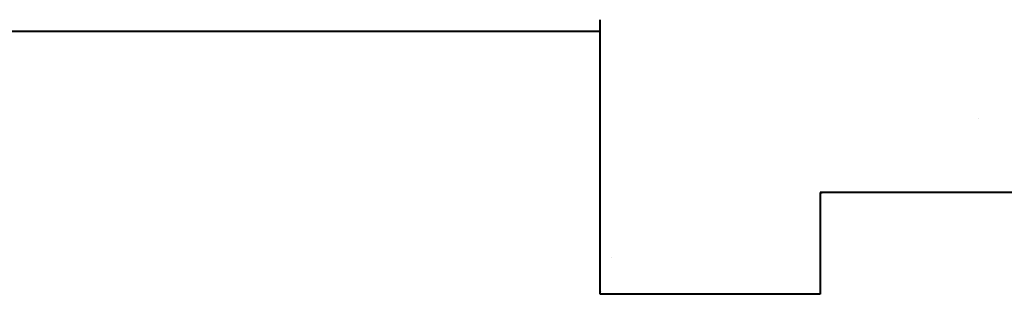
# Model space of a CAD drawing. Units: millimetres. Extents: x -490 to 6370, y 458 to 902.
# Drawn here: x 4063 to 4076, y 508 to 511 of the extents above; entities that cross this region are included whole.
import ezdxf

# ---------------------------------------------------------------- set-up
doc = ezdxf.new("R2010")
doc.units = ezdxf.units.MM
for name, color, linetype in [('Exterior Walls', 7, 'Continuous'), ('Furniture & Equipment', 7, 'Continuous'), ('радиовещание', 7, 'Continuous')]:
    doc.layers.add(name, color=color, linetype=linetype)

msp = doc.modelspace()

# ---------------------------------------------------------------- linework, layer by layer
at = {"layer": 'Exterior Walls', "color": 7}
for p, q in [((4075.815, 509.834), (4075.815, 509.834)), ((4071.016, 508.014), (4071.016, 508.014))]:
    msp.add_line(p, q, dxfattribs=at)
at = {"layer": 'Furniture & Equipment', "color": 7, "linetype": 'Continuous'}
for p, q in [((4070.86, 510.958), (4070.869, 510.96)), ((4070.869, 510.957), (4070.86, 510.958)), ((4070.86, 510.92), (4070.869, 510.922)), ((4070.869, 510.919), (4070.86, 510.92)), ((4070.86, 510.882), (4070.869, 510.884)), ((4070.869, 510.88), (4070.86, 510.882)), ((4070.86, 510.844), (4070.869, 510.845)), ((4070.869, 510.842), (4070.86, 510.844)), ((4070.86, 510.806), (4070.869, 510.807)), ((4070.869, 510.804), (4070.86, 510.806)), ((4070.86, 510.768), (4070.869, 510.769)), ((4070.869, 510.766), (4070.86, 510.768)), ((4070.86, 510.73), (4070.869, 510.731)), ((4070.869, 510.728), (4070.86, 510.729)), ((4070.86, 510.691), (4070.869, 510.693)), ((4070.869, 510.69), (4070.86, 510.691)), ((4070.86, 510.653), (4070.869, 510.655)), ((4070.869, 510.652), (4070.86, 510.653)), ((4070.86, 510.615), (4070.869, 510.617)), ((4070.869, 510.613), (4070.86, 510.615)), ((4070.86, 510.577), (4070.869, 510.579)), ((4070.869, 510.575), (4070.86, 510.577)), ((4070.86, 510.539), (4070.869, 510.54)), ((4070.869, 510.537), (4070.86, 510.539)), ((4070.86, 510.501), (4070.869, 510.502)), ((4070.869, 510.499), (4070.86, 510.501)), ((4070.86, 510.463), (4070.869, 510.464)), ((4070.869, 510.461), (4070.86, 510.462)), ((4070.86, 510.424), (4070.869, 510.426)), ((4070.869, 510.423), (4070.86, 510.424)), ((4070.86, 510.386), (4070.869, 510.388)), ((4070.869, 510.385), (4070.86, 510.386)), ((4070.86, 510.348), (4070.869, 510.35)), ((4070.869, 510.347), (4070.86, 510.348)), ((4070.86, 510.31), (4070.869, 510.312)), ((4070.869, 510.308), (4070.86, 510.31)), ((4070.86, 510.272), (4070.869, 510.273)), ((4070.869, 510.27), (4070.86, 510.272)), ((4070.86, 510.234), (4070.869, 510.235)), ((4070.869, 510.232), (4070.86, 510.234)), ((4070.86, 510.196), (4070.869, 510.197)), ((4070.869, 510.194), (4070.86, 510.196)), ((4070.851, 510.161), (4070.86, 510.158)), ((4070.86, 510.157), (4070.851, 510.154)), ((4070.851, 510.122), (4070.86, 510.119)), ((4070.86, 510.119), (4070.851, 510.116)), ((4070.851, 510.084), (4070.86, 510.081)), ((4070.86, 510.081), (4070.851, 510.078)), ((4070.851, 510.046), (4070.86, 510.043)), ((4070.86, 510.043), (4070.851, 510.04)), ((4070.86, 510.158), (4070.869, 510.159)), ((4070.869, 510.156), (4070.86, 510.157)), ((4070.86, 510.119), (4070.869, 510.121)), ((4070.869, 510.118), (4070.86, 510.119)), ((4070.86, 510.081), (4070.869, 510.083)), ((4070.869, 510.08), (4070.86, 510.081)), ((4070.86, 510.043), (4070.869, 510.045)), ((4070.869, 510.041), (4070.86, 510.043)), ((4070.851, 510.008), (4070.86, 510.005)), ((4070.86, 510.005), (4070.851, 510.002)), ((4070.851, 509.97), (4070.86, 509.967)), ((4070.86, 509.967), (4070.851, 509.964)), ((4070.851, 509.932), (4070.86, 509.929)), ((4070.86, 509.929), (4070.851, 509.926)), ((4070.86, 510.005), (4070.869, 510.007)), ((4070.869, 510.003), (4070.86, 510.005)), ((4070.86, 509.967), (4070.869, 509.968)), ((4070.869, 509.965), (4070.86, 509.967)), ((4070.86, 509.929), (4070.869, 509.93)), ((4070.869, 509.927), (4070.86, 509.929)), ((4070.851, 509.894), (4070.86, 509.891)), ((4070.86, 509.89), (4070.851, 509.887)), ((4070.851, 509.856), (4070.86, 509.852)), ((4070.86, 509.852), (4070.851, 509.849)), ((4070.851, 509.817), (4070.86, 509.814)), ((4070.86, 509.814), (4070.851, 509.811)), ((4070.86, 509.891), (4070.869, 509.892)), ((4070.869, 509.889), (4070.86, 509.89)), ((4070.86, 509.852), (4070.869, 509.854)), ((4070.869, 509.851), (4070.86, 509.852)), ((4070.86, 509.814), (4070.869, 509.816)), ((4070.869, 509.813), (4070.86, 509.814)), ((4070.851, 509.779), (4070.86, 509.776)), ((4070.86, 509.776), (4070.851, 509.773)), ((4070.851, 509.741), (4070.86, 509.738)), ((4070.86, 509.738), (4070.851, 509.735)), ((4070.851, 509.703), (4070.86, 509.7)), ((4070.86, 509.7), (4070.851, 509.697)), ((4070.851, 509.665), (4070.86, 509.662)), ((4070.86, 509.662), (4070.851, 509.659)), ((4070.86, 509.776), (4070.869, 509.778)), ((4070.869, 509.775), (4070.86, 509.776)), ((4070.86, 509.738), (4070.869, 509.74)), ((4070.869, 509.736), (4070.86, 509.738)), ((4070.86, 509.7), (4070.869, 509.702)), ((4070.869, 509.698), (4070.86, 509.7)), ((4070.86, 509.662), (4070.869, 509.663)), ((4070.869, 509.66), (4070.86, 509.662)), ((4070.851, 509.627), (4070.86, 509.624)), ((4070.86, 509.624), (4070.851, 509.621)), ((4070.851, 509.589), (4070.86, 509.586)), ((4070.86, 509.585), (4070.851, 509.582)), ((4070.851, 509.55), (4070.86, 509.547)), ((4070.86, 509.547), (4070.851, 509.544)), ((4070.86, 509.624), (4070.869, 509.625)), ((4070.869, 509.622), (4070.86, 509.624)), ((4070.86, 509.586), (4070.869, 509.587)), ((4070.869, 509.584), (4070.86, 509.585)), ((4070.86, 509.547), (4070.869, 509.549)), ((4070.869, 509.546), (4070.86, 509.547)), ((4070.851, 509.512), (4070.86, 509.509)), ((4070.86, 509.509), (4070.851, 509.506)), ((4070.851, 509.474), (4070.86, 509.471)), ((4070.86, 509.471), (4070.851, 509.468)), ((4070.851, 509.436), (4070.86, 509.433)), ((4070.86, 509.433), (4070.851, 509.43)), ((4070.851, 509.398), (4070.86, 509.395)), ((4070.86, 509.509), (4070.869, 509.511)), ((4070.869, 509.508), (4070.86, 509.509)), ((4070.86, 509.471), (4070.869, 509.473)), ((4070.869, 509.47), (4070.86, 509.471)), ((4070.86, 509.433), (4070.869, 509.435)), ((4070.869, 509.431), (4070.86, 509.433)), ((4070.86, 509.395), (4070.851, 509.392)), ((4070.851, 509.36), (4070.86, 509.357)), ((4070.86, 509.357), (4070.851, 509.354)), ((4070.851, 509.322), (4070.86, 509.319)), ((4070.86, 509.319), (4070.851, 509.315)), ((4070.851, 509.284), (4070.86, 509.281)), ((4070.86, 509.28), (4070.851, 509.277)), ((4070.86, 509.395), (4070.869, 509.396)), ((4070.869, 509.393), (4070.86, 509.395)), ((4070.86, 509.357), (4070.869, 509.358)), ((4070.869, 509.355), (4070.86, 509.357)), ((4070.86, 509.319), (4070.869, 509.32)), ((4070.869, 509.317), (4070.86, 509.319)), ((4070.86, 509.281), (4070.869, 509.282)), ((4070.869, 509.279), (4070.86, 509.28)), ((4070.851, 509.245), (4070.86, 509.242)), ((4070.86, 509.242), (4070.851, 509.239)), ((4070.851, 509.207), (4070.86, 509.204)), ((4070.86, 509.204), (4070.851, 509.201)), ((4070.851, 509.169), (4070.86, 509.166)), ((4070.86, 509.166), (4070.851, 509.163)), ((4070.86, 509.242), (4070.869, 509.244)), ((4070.869, 509.241), (4070.86, 509.242)), ((4070.86, 509.204), (4070.869, 509.206)), ((4070.869, 509.203), (4070.86, 509.204)), ((4070.86, 509.166), (4070.869, 509.168)), ((4070.869, 509.164), (4070.86, 509.166)), ((4070.851, 509.131), (4070.86, 509.128)), ((4070.86, 509.128), (4070.851, 509.125)), ((4070.851, 509.093), (4070.86, 509.09)), ((4070.86, 509.09), (4070.851, 509.087)), ((4070.851, 509.055), (4070.86, 509.052)), ((4070.86, 509.052), (4070.851, 509.049)), ((4070.851, 509.017), (4070.86, 509.014)), ((4070.86, 509.013), (4070.851, 509.01)), ((4070.86, 509.128), (4070.869, 509.13)), ((4070.869, 509.126), (4070.86, 509.128)), ((4070.86, 509.09), (4070.869, 509.091)), ((4070.869, 509.088), (4070.86, 509.09)), ((4070.86, 509.052), (4070.869, 509.053)), ((4070.869, 509.05), (4070.86, 509.052)), ((4070.86, 509.014), (4070.869, 509.015)), ((4070.869, 509.012), (4070.86, 509.013)), ((4070.851, 508.979), (4070.86, 508.975)), ((4070.86, 508.975), (4070.851, 508.972)), ((4070.851, 508.94), (4070.86, 508.937)), ((4070.86, 508.937), (4070.851, 508.934)), ((4070.851, 508.902), (4070.86, 508.899)), ((4070.86, 508.899), (4070.851, 508.896)), ((4070.86, 508.975), (4070.869, 508.977)), ((4070.869, 508.974), (4070.86, 508.975)), ((4070.86, 508.937), (4070.869, 508.939)), ((4070.869, 508.936), (4070.86, 508.937)), ((4070.86, 508.899), (4070.869, 508.901)), ((4070.869, 508.898), (4070.86, 508.899)), ((4070.851, 508.864), (4070.86, 508.861)), ((4070.86, 508.861), (4070.851, 508.858)), ((4070.851, 508.826), (4070.86, 508.823)), ((4070.86, 508.823), (4070.851, 508.82)), ((4070.851, 508.788), (4070.86, 508.785)), ((4070.86, 508.785), (4070.851, 508.782)), ((4070.86, 508.861), (4070.869, 508.863)), ((4070.869, 508.859), (4070.86, 508.861)), ((4070.86, 508.823), (4070.869, 508.824)), ((4070.869, 508.821), (4070.86, 508.823)), ((4070.86, 508.785), (4070.869, 508.786)), ((4070.869, 508.783), (4070.86, 508.785)), ((4073.742, 508.847), (4073.74, 508.837)), ((4073.742, 508.847), (4073.74, 508.837)), ((4073.742, 508.847), (4073.74, 508.837)), ((4073.74, 508.837), (4073.742, 508.828)), ((4073.74, 508.837), (4073.742, 508.828)), ((4073.74, 508.837), (4073.742, 508.828)), ((4073.742, 508.808), (4073.74, 508.799)), ((4073.742, 508.808), (4073.74, 508.799)), ((4073.742, 508.808), (4073.74, 508.799)), ((4073.74, 508.799), (4073.742, 508.79)), ((4073.74, 508.799), (4073.742, 508.79)), ((4073.74, 508.799), (4073.742, 508.79)), ((4073.742, 508.769), (4073.74, 508.76)), ((4073.742, 508.769), (4073.74, 508.76)), ((4073.742, 508.769), (4073.74, 508.76)), ((4073.74, 508.76), (4073.742, 508.751)), ((4073.74, 508.76), (4073.742, 508.751)), ((4073.74, 508.76), (4073.742, 508.751)), ((4073.742, 508.867), (4073.749, 508.86)), ((4073.742, 508.867), (4073.749, 508.86)), ((4073.742, 508.867), (4073.749, 508.86)), ((4073.749, 508.854), (4073.742, 508.847)), ((4073.749, 508.854), (4073.742, 508.847)), ((4073.749, 508.854), (4073.742, 508.847)), ((4073.742, 508.828), (4073.749, 508.821)), ((4073.742, 508.828), (4073.749, 508.821)), ((4073.742, 508.828), (4073.749, 508.821)), ((4073.749, 508.815), (4073.742, 508.808)), ((4073.749, 508.815), (4073.742, 508.808)), ((4073.749, 508.815), (4073.742, 508.808)), ((4073.742, 508.79), (4073.749, 508.783)), ((4073.742, 508.79), (4073.749, 508.783)), ((4073.742, 508.79), (4073.749, 508.783)), ((4073.749, 508.776), (4073.742, 508.769)), ((4073.749, 508.776), (4073.742, 508.769)), ((4073.749, 508.776), (4073.742, 508.769)), ((4073.749, 508.86), (4073.758, 508.857)), ((4073.749, 508.86), (4073.758, 508.857)), ((4073.749, 508.86), (4073.758, 508.857)), ((4073.758, 508.857), (4073.749, 508.854)), ((4073.758, 508.857), (4073.749, 508.854)), ((4073.758, 508.857), (4073.749, 508.854)), ((4073.758, 508.857), (4073.767, 508.858)), ((4073.758, 508.857), (4073.767, 508.858)), ((4073.758, 508.857), (4073.767, 508.858)), ((4073.767, 508.855), (4073.758, 508.857)), ((4073.767, 508.855), (4073.758, 508.857)), ((4073.767, 508.855), (4073.758, 508.857)), ((4073.83, 508.857), (4073.828, 508.866)), ((4073.83, 508.857), (4073.828, 508.866)), ((4073.83, 508.857), (4073.828, 508.866)), ((4070.851, 508.75), (4070.86, 508.747)), ((4070.86, 508.747), (4070.851, 508.744)), ((4070.851, 508.712), (4070.86, 508.709)), ((4070.86, 508.708), (4070.851, 508.705)), ((4070.851, 508.673), (4070.86, 508.67)), ((4070.86, 508.67), (4070.851, 508.667)), ((4070.851, 508.635), (4070.86, 508.632)), ((4070.86, 508.632), (4070.851, 508.629)), ((4070.86, 508.747), (4070.869, 508.748)), ((4070.869, 508.745), (4070.86, 508.747)), ((4070.86, 508.709), (4070.869, 508.71)), ((4070.869, 508.707), (4070.86, 508.708)), ((4070.86, 508.67), (4070.869, 508.672)), ((4070.869, 508.669), (4070.86, 508.67)), ((4070.86, 508.632), (4070.869, 508.634)), ((4070.869, 508.631), (4070.86, 508.632)), ((4073.742, 508.731), (4073.74, 508.722)), ((4073.742, 508.731), (4073.74, 508.722)), ((4073.742, 508.731), (4073.74, 508.722)), ((4073.74, 508.722), (4073.742, 508.713)), ((4073.74, 508.722), (4073.742, 508.713)), ((4073.74, 508.722), (4073.742, 508.713)), ((4073.742, 508.692), (4073.74, 508.683)), ((4073.742, 508.692), (4073.74, 508.683)), ((4073.742, 508.692), (4073.74, 508.683)), ((4073.74, 508.683), (4073.742, 508.674)), ((4073.74, 508.683), (4073.742, 508.674)), ((4073.74, 508.683), (4073.742, 508.674)), ((4073.742, 508.654), (4073.74, 508.645)), ((4073.742, 508.654), (4073.74, 508.645)), ((4073.742, 508.654), (4073.74, 508.645)), ((4073.74, 508.645), (4073.742, 508.635)), ((4073.74, 508.645), (4073.742, 508.635)), ((4073.74, 508.645), (4073.742, 508.635)), ((4073.742, 508.751), (4073.749, 508.744)), ((4073.742, 508.751), (4073.749, 508.744)), ((4073.742, 508.751), (4073.749, 508.744)), ((4073.749, 508.738), (4073.742, 508.731)), ((4073.749, 508.738), (4073.742, 508.731)), ((4073.749, 508.738), (4073.742, 508.731)), ((4073.742, 508.713), (4073.749, 508.706)), ((4073.742, 508.713), (4073.749, 508.706)), ((4073.742, 508.713), (4073.749, 508.706)), ((4073.749, 508.699), (4073.742, 508.692)), ((4073.749, 508.699), (4073.742, 508.692)), ((4073.749, 508.699), (4073.742, 508.692)), ((4073.742, 508.674), (4073.749, 508.667)), ((4073.742, 508.674), (4073.749, 508.667)), ((4073.742, 508.674), (4073.749, 508.667)), ((4073.749, 508.661), (4073.742, 508.654)), ((4073.749, 508.661), (4073.742, 508.654)), ((4073.749, 508.661), (4073.742, 508.654)), ((4073.742, 508.635), (4073.749, 508.628)), ((4073.742, 508.635), (4073.749, 508.628)), ((4073.742, 508.635), (4073.749, 508.628)), ((4070.851, 508.597), (4070.86, 508.594)), ((4070.86, 508.594), (4070.851, 508.591)), ((4070.851, 508.559), (4070.86, 508.556)), ((4070.86, 508.556), (4070.851, 508.553)), ((4070.851, 508.521), (4070.86, 508.518)), ((4070.86, 508.518), (4070.851, 508.515)), ((4070.86, 508.594), (4070.869, 508.596)), ((4070.869, 508.592), (4070.86, 508.594)), ((4070.86, 508.556), (4070.869, 508.558)), ((4070.869, 508.554), (4070.86, 508.556)), ((4070.86, 508.518), (4070.869, 508.519)), ((4070.869, 508.516), (4070.86, 508.518)), ((4073.742, 508.615), (4073.74, 508.606)), ((4073.742, 508.615), (4073.74, 508.606)), ((4073.742, 508.615), (4073.74, 508.606)), ((4073.74, 508.606), (4073.742, 508.597)), ((4073.74, 508.606), (4073.742, 508.597)), ((4073.74, 508.606), (4073.742, 508.597)), ((4073.742, 508.577), (4073.74, 508.567)), ((4073.742, 508.577), (4073.74, 508.567)), ((4073.742, 508.577), (4073.74, 508.567)), ((4073.74, 508.567), (4073.742, 508.558)), ((4073.74, 508.567), (4073.742, 508.558)), ((4073.74, 508.567), (4073.742, 508.558)), ((4073.742, 508.538), (4073.74, 508.529)), ((4073.742, 508.538), (4073.74, 508.529)), ((4073.742, 508.538), (4073.74, 508.529)), ((4073.74, 508.529), (4073.742, 508.52)), ((4073.74, 508.529), (4073.742, 508.52)), ((4073.74, 508.529), (4073.742, 508.52)), ((4073.742, 508.499), (4073.74, 508.49)), ((4073.742, 508.499), (4073.74, 508.49)), ((4073.742, 508.499), (4073.74, 508.49)), ((4073.749, 508.622), (4073.742, 508.615)), ((4073.749, 508.622), (4073.742, 508.615)), ((4073.749, 508.622), (4073.742, 508.615)), ((4073.742, 508.597), (4073.749, 508.59)), ((4073.742, 508.597), (4073.749, 508.59)), ((4073.742, 508.597), (4073.749, 508.59)), ((4073.749, 508.584), (4073.742, 508.577)), ((4073.749, 508.584), (4073.742, 508.577)), ((4073.749, 508.584), (4073.742, 508.577)), ((4073.742, 508.558), (4073.749, 508.551)), ((4073.742, 508.558), (4073.749, 508.551)), ((4073.742, 508.558), (4073.749, 508.551)), ((4073.749, 508.545), (4073.742, 508.538)), ((4073.749, 508.545), (4073.742, 508.538)), ((4073.749, 508.545), (4073.742, 508.538)), ((4073.742, 508.52), (4073.749, 508.513)), ((4073.742, 508.52), (4073.749, 508.513)), ((4073.742, 508.52), (4073.749, 508.513)), ((4073.749, 508.506), (4073.742, 508.499)), ((4073.749, 508.506), (4073.742, 508.499)), ((4073.749, 508.506), (4073.742, 508.499)), ((4070.851, 508.483), (4070.86, 508.48)), ((4070.86, 508.48), (4070.851, 508.477)), ((4070.851, 508.445), (4070.86, 508.442)), ((4070.86, 508.441), (4070.851, 508.438)), ((4070.851, 508.407), (4070.86, 508.403)), ((4070.86, 508.403), (4070.851, 508.4)), ((4070.851, 508.368), (4070.86, 508.365)), ((4070.86, 508.48), (4070.869, 508.481)), ((4070.869, 508.478), (4070.86, 508.48)), ((4070.86, 508.442), (4070.869, 508.443)), ((4070.869, 508.44), (4070.86, 508.441)), ((4070.86, 508.403), (4070.869, 508.405)), ((4070.869, 508.402), (4070.86, 508.403)), ((4073.74, 508.49), (4073.742, 508.481)), ((4073.74, 508.49), (4073.742, 508.481)), ((4073.74, 508.49), (4073.742, 508.481)), ((4073.742, 508.461), (4073.74, 508.452)), ((4073.742, 508.461), (4073.74, 508.452)), ((4073.742, 508.461), (4073.74, 508.452)), ((4073.74, 508.452), (4073.742, 508.443)), ((4073.74, 508.452), (4073.742, 508.443)), ((4073.74, 508.452), (4073.742, 508.443)), ((4073.742, 508.422), (4073.74, 508.413)), ((4073.742, 508.422), (4073.74, 508.413)), ((4073.742, 508.422), (4073.74, 508.413)), ((4073.74, 508.413), (4073.742, 508.404)), ((4073.74, 508.413), (4073.742, 508.404)), ((4073.74, 508.413), (4073.742, 508.404)), ((4073.742, 508.384), (4073.74, 508.375)), ((4073.742, 508.384), (4073.74, 508.375)), ((4073.742, 508.384), (4073.74, 508.375)), ((4073.74, 508.375), (4073.742, 508.365)), ((4073.74, 508.375), (4073.742, 508.365)), ((4073.74, 508.375), (4073.742, 508.365)), ((4073.742, 508.481), (4073.749, 508.474)), ((4073.742, 508.481), (4073.749, 508.474)), ((4073.742, 508.481), (4073.749, 508.474)), ((4073.749, 508.468), (4073.742, 508.461)), ((4073.749, 508.468), (4073.742, 508.461)), ((4073.749, 508.468), (4073.742, 508.461)), ((4073.742, 508.443), (4073.749, 508.436)), ((4073.742, 508.443), (4073.749, 508.436)), ((4073.742, 508.443), (4073.749, 508.436)), ((4073.749, 508.429), (4073.742, 508.422)), ((4073.749, 508.429), (4073.742, 508.422)), ((4073.749, 508.429), (4073.742, 508.422)), ((4073.742, 508.404), (4073.749, 508.397)), ((4073.742, 508.404), (4073.749, 508.397)), ((4073.742, 508.404), (4073.749, 508.397)), ((4073.749, 508.391), (4073.742, 508.384)), ((4073.749, 508.391), (4073.742, 508.384)), ((4073.749, 508.391), (4073.742, 508.384)), ((4070.86, 508.365), (4070.851, 508.362)), ((4070.851, 508.33), (4070.86, 508.327)), ((4070.86, 508.327), (4070.851, 508.324)), ((4070.851, 508.292), (4070.86, 508.289)), ((4070.86, 508.289), (4070.851, 508.286)), ((4070.851, 508.254), (4070.86, 508.251)), ((4070.86, 508.251), (4070.851, 508.248)), ((4070.86, 508.365), (4070.869, 508.367)), ((4070.869, 508.364), (4070.86, 508.365)), ((4070.86, 508.327), (4070.869, 508.329)), ((4070.869, 508.326), (4070.86, 508.327)), ((4070.86, 508.289), (4070.869, 508.291)), ((4070.869, 508.287), (4070.86, 508.289)), ((4070.86, 508.251), (4070.869, 508.253)), ((4070.869, 508.249), (4070.86, 508.251)), ((4073.742, 508.345), (4073.74, 508.336)), ((4073.742, 508.345), (4073.74, 508.336)), ((4073.742, 508.345), (4073.74, 508.336)), ((4073.74, 508.336), (4073.742, 508.327)), ((4073.74, 508.336), (4073.742, 508.327)), ((4073.74, 508.336), (4073.742, 508.327)), ((4073.742, 508.307), (4073.74, 508.297)), ((4073.742, 508.307), (4073.74, 508.297)), ((4073.742, 508.307), (4073.74, 508.297)), ((4073.74, 508.297), (4073.742, 508.288)), ((4073.74, 508.297), (4073.742, 508.288)), ((4073.74, 508.297), (4073.742, 508.288)), ((4073.742, 508.268), (4073.74, 508.259)), ((4073.742, 508.268), (4073.74, 508.259)), ((4073.742, 508.268), (4073.74, 508.259)), ((4073.74, 508.259), (4073.742, 508.25)), ((4073.74, 508.259), (4073.742, 508.25)), ((4073.74, 508.259), (4073.742, 508.25)), ((4073.742, 508.365), (4073.749, 508.358)), ((4073.742, 508.365), (4073.749, 508.358)), ((4073.742, 508.365), (4073.749, 508.358)), ((4073.749, 508.352), (4073.742, 508.345)), ((4073.749, 508.352), (4073.742, 508.345)), ((4073.749, 508.352), (4073.742, 508.345)), ((4073.742, 508.327), (4073.749, 508.32)), ((4073.742, 508.327), (4073.749, 508.32)), ((4073.742, 508.327), (4073.749, 508.32)), ((4073.749, 508.314), (4073.742, 508.307)), ((4073.749, 508.314), (4073.742, 508.307)), ((4073.749, 508.314), (4073.742, 508.307)), ((4073.742, 508.288), (4073.749, 508.281)), ((4073.742, 508.288), (4073.749, 508.281)), ((4073.742, 508.288), (4073.749, 508.281)), ((4073.749, 508.275), (4073.742, 508.268)), ((4073.749, 508.275), (4073.742, 508.268)), ((4073.749, 508.275), (4073.742, 508.268)), ((4073.742, 508.25), (4073.749, 508.243)), ((4073.742, 508.25), (4073.749, 508.243)), ((4073.742, 508.25), (4073.749, 508.243)), ((4070.851, 508.216), (4070.86, 508.213)), ((4070.86, 508.213), (4070.851, 508.21)), ((4070.851, 508.178), (4070.86, 508.175)), ((4070.86, 508.175), (4070.851, 508.172)), ((4070.851, 508.14), (4070.86, 508.137)), ((4070.86, 508.136), (4070.851, 508.133)), ((4070.86, 508.213), (4070.869, 508.214)), ((4070.869, 508.211), (4070.86, 508.213)), ((4070.86, 508.175), (4070.869, 508.176)), ((4070.869, 508.173), (4070.86, 508.175)), ((4070.86, 508.137), (4070.869, 508.138)), ((4070.869, 508.135), (4070.86, 508.136)), ((4073.742, 508.229), (4073.74, 508.22)), ((4073.742, 508.229), (4073.74, 508.22)), ((4073.742, 508.229), (4073.74, 508.22)), ((4073.74, 508.22), (4073.742, 508.211)), ((4073.74, 508.22), (4073.742, 508.211)), ((4073.74, 508.22), (4073.742, 508.211)), ((4073.742, 508.191), (4073.74, 508.182)), ((4073.742, 508.191), (4073.74, 508.182)), ((4073.742, 508.191), (4073.74, 508.182)), ((4073.74, 508.182), (4073.742, 508.173)), ((4073.74, 508.182), (4073.742, 508.173)), ((4073.74, 508.182), (4073.742, 508.173)), ((4073.742, 508.152), (4073.74, 508.143)), ((4073.742, 508.152), (4073.74, 508.143)), ((4073.742, 508.152), (4073.74, 508.143)), ((4073.74, 508.143), (4073.742, 508.134)), ((4073.74, 508.143), (4073.742, 508.134)), ((4073.74, 508.143), (4073.742, 508.134)), ((4073.742, 508.114), (4073.74, 508.105)), ((4073.742, 508.114), (4073.74, 508.105)), ((4073.742, 508.114), (4073.74, 508.105)), ((4073.749, 508.236), (4073.742, 508.229)), ((4073.749, 508.236), (4073.742, 508.229)), ((4073.749, 508.236), (4073.742, 508.229)), ((4073.742, 508.211), (4073.749, 508.204)), ((4073.742, 508.211), (4073.749, 508.204)), ((4073.742, 508.211), (4073.749, 508.204)), ((4073.749, 508.198), (4073.742, 508.191)), ((4073.749, 508.198), (4073.742, 508.191)), ((4073.749, 508.198), (4073.742, 508.191)), ((4073.742, 508.173), (4073.749, 508.166)), ((4073.742, 508.173), (4073.749, 508.166)), ((4073.742, 508.173), (4073.749, 508.166)), ((4073.749, 508.159), (4073.742, 508.152)), ((4073.749, 508.159), (4073.742, 508.152)), ((4073.749, 508.159), (4073.742, 508.152)), ((4073.742, 508.134), (4073.749, 508.127)), ((4073.742, 508.134), (4073.749, 508.127)), ((4073.742, 508.134), (4073.749, 508.127)), ((4073.749, 508.121), (4073.742, 508.114)), ((4073.749, 508.121), (4073.742, 508.114)), ((4073.749, 508.121), (4073.742, 508.114)), ((4070.851, 508.101), (4070.86, 508.098)), ((4070.86, 508.098), (4070.851, 508.095)), ((4070.851, 508.063), (4070.86, 508.06)), ((4070.86, 508.06), (4070.851, 508.057)), ((4070.851, 508.025), (4070.86, 508.022)), ((4070.86, 508.022), (4070.851, 508.019)), ((4070.851, 507.987), (4070.86, 507.984)), ((4070.86, 507.984), (4070.851, 507.981)), ((4070.86, 508.098), (4070.869, 508.1)), ((4070.869, 508.097), (4070.86, 508.098)), ((4070.86, 508.06), (4070.869, 508.062)), ((4070.869, 508.059), (4070.86, 508.06)), ((4070.86, 508.022), (4070.869, 508.024)), ((4070.869, 508.021), (4070.86, 508.022)), ((4070.86, 507.984), (4070.869, 507.986)), ((4070.869, 507.982), (4070.86, 507.984)), ((4073.74, 508.105), (4073.742, 508.095)), ((4073.74, 508.105), (4073.742, 508.095)), ((4073.74, 508.105), (4073.742, 508.095)), ((4073.742, 508.075), (4073.74, 508.066)), ((4073.742, 508.075), (4073.74, 508.066)), ((4073.742, 508.075), (4073.74, 508.066)), ((4073.74, 508.066), (4073.742, 508.057)), ((4073.74, 508.066), (4073.742, 508.057)), ((4073.74, 508.066), (4073.742, 508.057)), ((4073.742, 508.037), (4073.74, 508.027)), ((4073.742, 508.037), (4073.74, 508.027)), ((4073.742, 508.037), (4073.74, 508.027)), ((4073.74, 508.027), (4073.742, 508.018)), ((4073.74, 508.027), (4073.742, 508.018)), ((4073.74, 508.027), (4073.742, 508.018)), ((4073.742, 507.998), (4073.74, 507.989)), ((4073.742, 507.998), (4073.74, 507.989)), ((4073.742, 507.998), (4073.74, 507.989)), ((4073.74, 507.989), (4073.742, 507.98)), ((4073.74, 507.989), (4073.742, 507.98)), ((4073.74, 507.989), (4073.742, 507.98)), ((4073.742, 508.095), (4073.749, 508.088)), ((4073.742, 508.095), (4073.749, 508.088)), ((4073.742, 508.095), (4073.749, 508.088)), ((4073.749, 508.082), (4073.742, 508.075)), ((4073.749, 508.082), (4073.742, 508.075)), ((4073.749, 508.082), (4073.742, 508.075)), ((4073.742, 508.057), (4073.749, 508.05)), ((4073.742, 508.057), (4073.749, 508.05)), ((4073.742, 508.057), (4073.749, 508.05)), ((4073.749, 508.044), (4073.742, 508.037)), ((4073.749, 508.044), (4073.742, 508.037)), ((4073.749, 508.044), (4073.742, 508.037)), ((4073.742, 508.018), (4073.749, 508.011)), ((4073.742, 508.018), (4073.749, 508.011)), ((4073.742, 508.018), (4073.749, 508.011)), ((4073.749, 508.005), (4073.742, 507.998)), ((4073.749, 508.005), (4073.742, 507.998)), ((4073.749, 508.005), (4073.742, 507.998)), ((4070.851, 507.949), (4070.86, 507.946)), ((4070.86, 507.946), (4070.851, 507.943)), ((4070.851, 507.911), (4070.86, 507.908)), ((4070.86, 507.908), (4070.851, 507.905)), ((4070.851, 507.873), (4070.86, 507.87)), ((4070.86, 507.87), (4070.851, 507.866)), ((4070.86, 507.946), (4070.869, 507.947)), ((4070.869, 507.944), (4070.86, 507.946)), ((4070.86, 507.908), (4070.869, 507.909)), ((4070.869, 507.906), (4070.86, 507.908)), ((4070.86, 507.87), (4070.869, 507.871)), ((4070.869, 507.868), (4070.86, 507.87)), ((4073.742, 507.959), (4073.74, 507.95)), ((4073.742, 507.959), (4073.74, 507.95)), ((4073.742, 507.959), (4073.74, 507.95)), ((4073.74, 507.95), (4073.742, 507.941)), ((4073.74, 507.95), (4073.742, 507.941)), ((4073.74, 507.95), (4073.742, 507.941)), ((4073.742, 507.921), (4073.74, 507.912)), ((4073.742, 507.921), (4073.74, 507.912)), ((4073.742, 507.921), (4073.74, 507.912)), ((4073.74, 507.912), (4073.742, 507.903)), ((4073.74, 507.912), (4073.742, 507.903)), ((4073.74, 507.912), (4073.742, 507.903)), ((4073.742, 507.882), (4073.74, 507.873)), ((4073.742, 507.882), (4073.74, 507.873)), ((4073.742, 507.882), (4073.74, 507.873)), ((4073.74, 507.873), (4073.742, 507.864)), ((4073.74, 507.873), (4073.742, 507.864)), ((4073.74, 507.873), (4073.742, 507.864)), ((4073.742, 507.98), (4073.749, 507.973)), ((4073.742, 507.98), (4073.749, 507.973)), ((4073.742, 507.98), (4073.749, 507.973)), ((4073.749, 507.966), (4073.742, 507.959)), ((4073.749, 507.966), (4073.742, 507.959)), ((4073.749, 507.966), (4073.742, 507.959)), ((4073.742, 507.941), (4073.749, 507.934)), ((4073.742, 507.941), (4073.749, 507.934)), ((4073.742, 507.941), (4073.749, 507.934)), ((4073.749, 507.928), (4073.742, 507.921)), ((4073.749, 507.928), (4073.742, 507.921)), ((4073.749, 507.928), (4073.742, 507.921)), ((4073.742, 507.903), (4073.749, 507.896)), ((4073.742, 507.903), (4073.749, 507.896)), ((4073.742, 507.903), (4073.749, 507.896)), ((4073.749, 507.889), (4073.742, 507.882)), ((4073.749, 507.889), (4073.742, 507.882)), ((4073.749, 507.889), (4073.742, 507.882)), ((4073.742, 507.864), (4073.749, 507.857)), ((4073.742, 507.864), (4073.749, 507.857)), ((4073.742, 507.864), (4073.749, 507.857)), ((4070.851, 507.835), (4070.86, 507.832)), ((4070.86, 507.831), (4070.851, 507.828)), ((4070.851, 507.796), (4070.86, 507.793)), ((4070.86, 507.793), (4070.851, 507.79)), ((4070.851, 507.758), (4070.86, 507.755)), ((4070.86, 507.755), (4070.851, 507.752)), ((4070.86, 507.832), (4070.869, 507.833)), ((4070.869, 507.83), (4070.86, 507.831)), ((4070.86, 507.793), (4070.869, 507.795)), ((4070.869, 507.792), (4070.86, 507.793)), ((4070.86, 507.755), (4070.869, 507.757)), ((4070.869, 507.754), (4070.86, 507.755)), ((4073.742, 507.844), (4073.74, 507.835)), ((4073.742, 507.844), (4073.74, 507.835)), ((4073.742, 507.844), (4073.74, 507.835)), ((4073.74, 507.835), (4073.742, 507.825)), ((4073.74, 507.835), (4073.742, 507.825)), ((4073.74, 507.835), (4073.742, 507.825)), ((4073.742, 507.805), (4073.74, 507.796)), ((4073.742, 507.805), (4073.74, 507.796)), ((4073.742, 507.805), (4073.74, 507.796)), ((4073.74, 507.796), (4073.742, 507.787)), ((4073.74, 507.796), (4073.742, 507.787)), ((4073.74, 507.796), (4073.742, 507.787)), ((4073.742, 507.767), (4073.74, 507.757)), ((4073.742, 507.767), (4073.74, 507.757)), ((4073.742, 507.767), (4073.74, 507.757)), ((4073.74, 507.757), (4073.742, 507.748)), ((4073.74, 507.757), (4073.742, 507.748)), ((4073.74, 507.757), (4073.742, 507.748)), ((4073.742, 507.728), (4073.74, 507.719)), ((4073.742, 507.728), (4073.74, 507.719)), ((4073.742, 507.728), (4073.74, 507.719)), ((4073.749, 507.851), (4073.742, 507.844)), ((4073.749, 507.851), (4073.742, 507.844)), ((4073.749, 507.851), (4073.742, 507.844)), ((4073.742, 507.825), (4073.749, 507.818)), ((4073.742, 507.825), (4073.749, 507.818)), ((4073.742, 507.825), (4073.749, 507.818)), ((4073.749, 507.812), (4073.742, 507.805)), ((4073.749, 507.812), (4073.742, 507.805)), ((4073.749, 507.812), (4073.742, 507.805)), ((4073.742, 507.787), (4073.749, 507.78)), ((4073.742, 507.787), (4073.749, 507.78)), ((4073.742, 507.787), (4073.749, 507.78)), ((4073.749, 507.774), (4073.742, 507.767)), ((4073.749, 507.774), (4073.742, 507.767)), ((4073.749, 507.774), (4073.742, 507.767)), ((4073.742, 507.748), (4073.749, 507.741)), ((4073.742, 507.748), (4073.749, 507.741)), ((4073.742, 507.748), (4073.749, 507.741)), ((4073.749, 507.735), (4073.742, 507.728)), ((4073.749, 507.735), (4073.742, 507.728)), ((4073.749, 507.735), (4073.742, 507.728)), ((4070.851, 507.72), (4070.86, 507.717)), ((4070.86, 507.717), (4070.851, 507.714)), ((4070.851, 507.682), (4070.86, 507.679)), ((4070.86, 507.679), (4070.851, 507.676)), ((4070.851, 507.644), (4070.86, 507.641)), ((4070.86, 507.641), (4070.851, 507.638)), ((4070.851, 507.606), (4070.86, 507.603)), ((4070.86, 507.603), (4070.851, 507.6)), ((4070.86, 507.717), (4070.869, 507.719)), ((4070.869, 507.715), (4070.86, 507.717)), ((4070.86, 507.679), (4070.869, 507.681)), ((4070.869, 507.677), (4070.86, 507.679)), ((4070.86, 507.641), (4070.869, 507.642)), ((4070.869, 507.639), (4070.86, 507.641)), ((4070.86, 507.603), (4070.869, 507.604)), ((4070.869, 507.601), (4070.86, 507.603)), ((4073.74, 507.719), (4073.742, 507.71)), ((4073.74, 507.719), (4073.742, 507.71)), ((4073.74, 507.719), (4073.742, 507.71)), ((4073.742, 507.689), (4073.74, 507.68)), ((4073.742, 507.689), (4073.74, 507.68)), ((4073.742, 507.689), (4073.74, 507.68)), ((4073.74, 507.68), (4073.742, 507.671)), ((4073.74, 507.68), (4073.742, 507.671)), ((4073.74, 507.68), (4073.742, 507.671)), ((4073.742, 507.651), (4073.74, 507.642)), ((4073.742, 507.651), (4073.74, 507.642)), ((4073.742, 507.651), (4073.74, 507.642)), ((4073.74, 507.642), (4073.742, 507.633)), ((4073.74, 507.642), (4073.742, 507.633)), ((4073.74, 507.642), (4073.742, 507.633)), ((4073.742, 507.612), (4073.74, 507.603)), ((4073.742, 507.612), (4073.74, 507.603)), ((4073.742, 507.612), (4073.74, 507.603)), ((4073.74, 507.603), (4073.742, 507.594)), ((4073.74, 507.603), (4073.742, 507.594)), ((4073.74, 507.603), (4073.742, 507.594)), ((4073.742, 507.71), (4073.749, 507.703)), ((4073.742, 507.71), (4073.749, 507.703)), ((4073.742, 507.71), (4073.749, 507.703)), ((4073.749, 507.696), (4073.742, 507.689)), ((4073.749, 507.696), (4073.742, 507.689)), ((4073.749, 507.696), (4073.742, 507.689)), ((4073.742, 507.671), (4073.749, 507.664)), ((4073.742, 507.671), (4073.749, 507.664)), ((4073.742, 507.671), (4073.749, 507.664)), ((4073.749, 507.658), (4073.742, 507.651)), ((4073.749, 507.658), (4073.742, 507.651)), ((4073.749, 507.658), (4073.742, 507.651)), ((4073.742, 507.633), (4073.749, 507.626)), ((4073.742, 507.633), (4073.749, 507.626)), ((4073.742, 507.633), (4073.749, 507.626)), ((4073.749, 507.619), (4073.742, 507.612)), ((4073.749, 507.619), (4073.742, 507.612)), ((4073.749, 507.619), (4073.742, 507.612)), ((4070.851, 507.568), (4070.86, 507.565)), ((4070.86, 507.552), (4070.858, 507.556)), ((4070.86, 507.565), (4070.869, 507.566)), ((4070.861, 507.547), (4070.86, 507.552)), ((4070.86, 507.538), (4070.861, 507.542)), ((4070.864, 507.556), (4070.861, 507.547)), ((4070.861, 507.547), (4070.863, 507.538)), ((4070.861, 507.542), (4070.861, 507.547)), ((4070.871, 507.562), (4070.864, 507.556)), ((4073.733, 507.538), (4073.734, 507.547)), ((4073.737, 507.556), (4073.734, 507.547)), ((4073.734, 507.547), (4073.736, 507.538)), ((4073.744, 507.562), (4073.737, 507.556)), ((4073.741, 507.569), (4073.74, 507.565)), ((4073.741, 507.569), (4073.74, 507.565)), ((4073.741, 507.569), (4073.74, 507.565)), ((4073.742, 507.574), (4073.741, 507.569)), ((4073.742, 507.574), (4073.741, 507.569)), ((4073.742, 507.574), (4073.741, 507.569)), ((4073.742, 507.594), (4073.749, 507.587)), ((4073.742, 507.594), (4073.749, 507.587)), ((4073.742, 507.594), (4073.749, 507.587)), ((4073.745, 507.578), (4073.742, 507.574)), ((4073.745, 507.578), (4073.742, 507.574)), ((4073.745, 507.578), (4073.742, 507.574)), ((4073.749, 507.581), (4073.745, 507.578)), ((4073.749, 507.581), (4073.745, 507.578)), ((4073.749, 507.581), (4073.745, 507.578))]:
    msp.add_line(p, q, dxfattribs=at)
at = {"layer": 'радиовещание', "color": 7, "linetype": 'Continuous', "lineweight": 40}
for p, q in [((4070.864, 507.532), (4070.864, 511.122)), ((4062.008, 510.974), (4070.864, 510.974)), ((4078.224, 508.863), (4073.741, 508.863)), ((4073.741, 508.863), (4073.741, 507.532)), ((4073.741, 507.532), (4070.864, 507.532))]:
    msp.add_line(p, q, dxfattribs=at)

doc.saveas('drawing.dxf')
